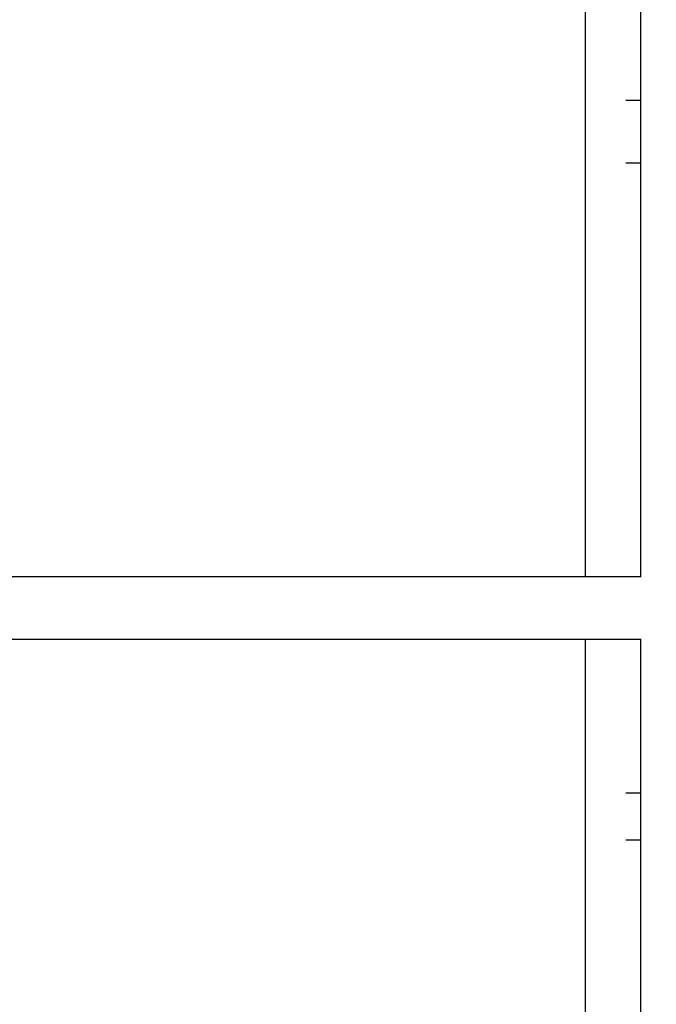
# Model space of a CAD drawing. Units: millimetres. Extents: x 0 to 59400, y 0 to 21000.
# Drawn here: x 36814 to 37219, y 13987 to 14614 of the extents above; entities that cross this region are included whole.
import ezdxf

# ---------------------------------------------------------------- set-up
doc = ezdxf.new("R2010")
doc.units = ezdxf.units.MM
doc.header["$LTSCALE"] = 15
doc.layers.add('P001', color=131, linetype='Continuous')

msp = doc.modelspace()

# ---------------------------------------------------------------- linework, layer by layer
at = {"layer": 'P001'}
for p, q in [((37173.78, 14822.21), (37173.78, 14259.21)), ((37209.33, 14259.21), (37209.33, 14822.21)), ((37209.33, 14562.21), (37199.8, 14562.21)), ((37209.33, 14522.21), (37199.8, 14522.21)), ((36759.19, 14259.21), (37209.39, 14259.21)), ((36759.19, 14219.21), (37209.39, 14219.21)), ((37173.78, 14219.21), (37173.78, 13825.55)), ((37209.33, 13858.31), (37209.33, 14219.21)), ((37209.33, 14121.21), (37199.8, 14121.21)), ((37209.33, 14091.21), (37199.8, 14091.21))]:
    msp.add_line(p, q, dxfattribs=at)
msp.add_open_spline([(37133.51, 13796.73), (37149.39, 13806.63), (37164.54, 13817.68), (37193.22, 13841.88), (37206.81, 13855.11), (37232.16, 13883.3), (37243.98, 13898.3), (37265.77, 13929.64), (37275.76, 13946.04), (37293.88, 13979.97), (37302.05, 13997.59), (37316.19, 14032.88), (37322.28, 14050.64), (37332.42, 14085.32), (37336.59, 14102.35), (37343.38, 14135.25), (37346.08, 14151.24), (37350.46, 14182), (37352.17, 14196.87), (37355.07, 14225.43), (37356.26, 14239.17), (37358.57, 14265.29), (37359.7, 14277.68), (37362.34, 14300.88), (37363.86, 14311.68), (37367.89, 14332.03), (37370.44, 14341.52), (37377.63, 14359.71), (37382.51, 14368.53), (37391.32, 14379.03), (37393.81, 14381.63), (37396.52, 14384.07)], degree=3, knots=[0, 0, 0, 0, 5.885042, 5.885042, 11.795252, 11.795252, 17.643201, 17.643201, 23.443953, 23.443953, 29.246275, 29.246275, 34.851334, 34.851334, 40.175587, 40.175587, 45.313952, 45.313952, 50.397808, 50.397808, 55.569049, 55.569049, 60.884284, 60.884284, 66.373336, 66.373336, 72.177924, 72.177924, 78.387065, 78.387065, 80.54667, 80.54667, 80.54667, 80.54667], dxfattribs=at)

doc.saveas('drawing.dxf')
